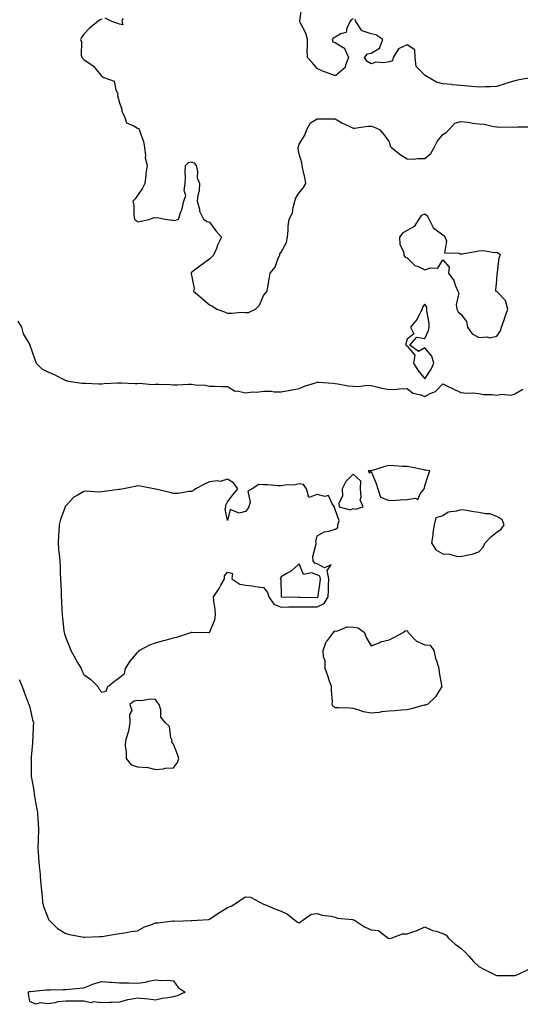
# Model space of a CAD drawing. Units: inches. Extents: x 939443 to 942083, y 7268858 to 7271498.
# Drawn here: x 940652 to 940931, y 7270525 to 7271073 of the extents above; entities that cross this region are included whole.
import ezdxf

# ---------------------------------------------------------------- set-up
doc = ezdxf.new("R2010")
doc.units = ezdxf.units.IN
doc.header["$MEASUREMENT"] = 0
doc.layers.add('Contour_93947268', color=7, linetype='Continuous', true_color=0x92272f)

msp = doc.modelspace()

# ---------------------------------------------------------------- linework, layer by layer
at = {"layer": 'Contour_93947268'}
for points in [[(940838.05, 7271073.48, 3213), (940837.03, 7271072.94, 3213), (940836.45, 7271071.92, 3213), (940834.63, 7271068.5, 3213), (940834.16, 7271065.81, 3213), (940831.2, 7271065.07, 3213), (940828.05, 7271063.23, 3213), (940827.04, 7271062.93, 3213), (940826.3, 7271061.92, 3213), (940826.8, 7271060.67, 3213), (940828.05, 7271060.36, 3213), (940832.5, 7271057.47, 3213), (940833.33, 7271057.2, 3213), (940833.36, 7271056.61, 3213), (940835.52, 7271051.92, 3213), (940833.79, 7271047.66, 3213), (940833.65, 7271046.32, 3213), (940828.35, 7271041.92, 3213), (940828.1, 7271041.87, 3213), (940828.05, 7271041.84, 3213), (940827.97, 7271041.84, 3213), (940827.66, 7271041.92, 3213), (940820.67, 7271044.54, 3213), (940818.05, 7271045.75, 3213), (940815.29, 7271049.16, 3213), (940812.72, 7271051.92, 3213), (940812.53, 7271056.4, 3213), (940812.71, 7271057.26, 3213), (940812.59, 7271061.92, 3213), (940811.64, 7271065.51, 3213), (940808.55, 7271071.42, 3213), (940808.35, 7271071.92, 3213), (940808.34, 7271072.21, 3213), (940809.44, 7271080.53, 3213)], [(940698.05, 7271073.31, 3213), (940697.15, 7271072.82, 3213), (940695.94, 7271071.92, 3213), (940691.52, 7271068.45, 3213), (940688.05, 7271064.88, 3213), (940686.85, 7271063.12, 3213), (940686.28, 7271061.92, 3213), (940686.73, 7271060.6, 3213), (940686.68, 7271053.29, 3213), (940686.96, 7271051.92, 3213), (940687.55, 7271051.42, 3213), (940688.05, 7271050.92, 3213), (940691.57, 7271048.4, 3213), (940693.38, 7271047.25, 3213), (940695.84, 7271044.13, 3213), (940697.7, 7271041.92, 3213), (940697.84, 7271041.71, 3213), (940698.05, 7271041.51, 3213), (940699.16, 7271040.81, 3213), (940704.93, 7271038.8, 3213), (940705.97, 7271034, 3213), (940707.08, 7271031.92, 3213), (940706.85, 7271030.72, 3213), (940708.05, 7271026.68, 3213), (940709.25, 7271023.12, 3213), (940709.26, 7271021.92, 3213), (940710.79, 7271019.18, 3213), (940711.79, 7271015.66, 3213), (940716.03, 7271013.94, 3213), (940718.05, 7271012.63, 3213), (940718.52, 7271012.39, 3213), (940718.92, 7271011.92, 3213), (940719.23, 7271010.74, 3213), (940721.32, 7271005.19, 3213), (940721.95, 7271001.92, 3213), (940722.49, 7270997.48, 3213), (940722.32, 7270996.19, 3213), (940723.31, 7270991.92, 3213), (940722.62, 7270987.35, 3213), (940722.55, 7270986.42, 3213), (940722, 7270981.92, 3213), (940720.68, 7270979.29, 3213), (940718.05, 7270975.19, 3213), (940716.69, 7270973.28, 3213), (940715.41, 7270971.92, 3213), (940715.96, 7270969.83, 3213), (940716, 7270963.97, 3213), (940716.34, 7270961.92, 3213), (940717.3, 7270961.17, 3213), (940718.05, 7270960.59, 3213), (940719.28, 7270960.69, 3213), (940725.02, 7270961.92, 3213), (940727.06, 7270962.91, 3213), (940728.05, 7270962.65, 3213), (940729.09, 7270962.96, 3213), (940733.23, 7270961.92, 3213), (940737.52, 7270961.39, 3213), (940738.05, 7270961.4, 3213), (940738.68, 7270961.29, 3213), (940740.79, 7270961.92, 3213), (940742.17, 7270966.04, 3213), (940742.71, 7270967.26, 3213), (940743.69, 7270971.92, 3213), (940744.85, 7270975.12, 3213), (940744.05, 7270977.92, 3213), (940744.56, 7270981.92, 3213), (940744.76, 7270985.21, 3213), (940744.53, 7270988.4, 3213), (940744.7, 7270991.92, 3213), (940746.38, 7270993.59, 3213), (940748.05, 7270993.9, 3213), (940749.41, 7270993.28, 3213), (940750.7, 7270991.92, 3213), (940751.4, 7270988.57, 3213), (940751.16, 7270985.03, 3213), (940752.46, 7270981.92, 3213), (940752.24, 7270977.73, 3213), (940751.53, 7270975.4, 3213), (940751.23, 7270971.92, 3213), (940752.43, 7270967.54, 3213), (940752.5, 7270966.37, 3213), (940754.72, 7270961.92, 3213), (940756.81, 7270960.68, 3213), (940758.05, 7270960.33, 3213), (940761.68, 7270955.55, 3213), (940764.81, 7270951.92, 3213), (940762.5, 7270947.47, 3213), (940761.88, 7270945.75, 3213), (940760.24, 7270941.92, 3213), (940759.19, 7270940.78, 3213), (940758.05, 7270939.7, 3213), (940753.51, 7270936.46, 3213), (940749.72, 7270933.59, 3213), (940748.05, 7270932.34, 3213), (940747.89, 7270932.08, 3213), (940747.85, 7270931.92, 3213), (940747.89, 7270931.76, 3213), (940748.05, 7270930.89, 3213), (940749.59, 7270923.46, 3213), (940749.21, 7270921.92, 3213), (940754.06, 7270917.93, 3213), (940758.05, 7270914.28, 3213), (940759.71, 7270913.58, 3213), (940762.22, 7270911.92, 3213), (940766.49, 7270910.36, 3213), (940768.05, 7270909.63, 3213), (940770.36, 7270909.61, 3213), (940776.3, 7270910.17, 3213), (940778.05, 7270910.15, 3213), (940779.88, 7270910.09, 3213), (940783.62, 7270911.92, 3213), (940785.82, 7270914.15, 3213), (940788.05, 7270919.46, 3213), (940789.2, 7270920.77, 3213), (940790.09, 7270921.92, 3213), (940790.51, 7270924.38, 3213), (940791.33, 7270928.64, 3213), (940791.86, 7270931.92, 3213), (940794.7, 7270935.27, 3213), (940796.34, 7270940.21, 3213), (940797.16, 7270941.92, 3213), (940797.26, 7270942.71, 3213), (940798.05, 7270943.7, 3213), (940800.97, 7270949, 3213), (940801.53, 7270951.92, 3213), (940801.91, 7270955.78, 3213), (940801.94, 7270958.03, 3213), (940802.43, 7270961.92, 3213), (940804.37, 7270965.6, 3213), (940804.59, 7270968.46, 3213), (940805.59, 7270971.92, 3213), (940806.15, 7270973.82, 3213), (940808.05, 7270976.59, 3213), (940810.44, 7270979.53, 3213), (940811.71, 7270981.92, 3213), (940811.24, 7270985.11, 3213), (940810.1, 7270989.87, 3213), (940809.75, 7270991.92, 3213), (940809.55, 7270993.42, 3213), (940808.05, 7270998.1, 3213), (940807.5, 7271001.37, 3213), (940807.52, 7271001.92, 3213), (940807.54, 7271002.43, 3213), (940808.05, 7271003.7, 3213), (940811.24, 7271008.73, 3213), (940812.3, 7271011.92, 3213), (940814.36, 7271015.61, 3213), (940818.05, 7271017.75, 3213), (940822.13, 7271017.84, 3213), (940823.96, 7271017.83, 3213), (940828.05, 7271017.89, 3213), (940831.79, 7271015.66, 3213), (940836.62, 7271013.35, 3213), (940838.05, 7271012.61, 3213), (940838.76, 7271012.63, 3213), (940846.25, 7271013.72, 3213), (940848.05, 7271013.76, 3213), (940849.43, 7271013.3, 3213), (940852.74, 7271011.92, 3213), (940855.18, 7271009.05, 3213), (940858.05, 7271004.94, 3213), (940858.68, 7271002.55, 3213), (940859.36, 7271001.92, 3213), (940864.19, 7270998.06, 3213), (940868.05, 7270995.55, 3213), (940871.54, 7270995.41, 3213), (940874.15, 7270995.82, 3213), (940878.05, 7270995.71, 3213), (940881.37, 7270998.6, 3213), (940883.2, 7271001.92, 3213), (940884.78, 7271005.19, 3213), (940888.05, 7271009.05, 3213), (940889.83, 7271010.14, 3213), (940891.57, 7271011.92, 3213), (940894.62, 7271015.35, 3213), (940898.05, 7271016.33, 3213), (940902.03, 7271015.9, 3213), (940904.51, 7271015.46, 3213), (940908.05, 7271015.04, 3213), (940910.95, 7271014.82, 3213), (940916.4, 7271013.57, 3213), (940918.05, 7271013.41, 3213), (940919.24, 7271013.11, 3213), (940926.54, 7271013.43, 3213), (940928.05, 7271013.2, 3213), (940929.51, 7271013.38, 3213), (940936.6, 7271013.37, 3213)], [(940709.74, 7271073.61, 3213), (940709.24, 7271071.92, 3213), (940709.82, 7271070.15, 3213), (940708.05, 7271070.49, 3213), (940707.06, 7271070.93, 3213), (940703.67, 7271071.92, 3213), (940700.03, 7271073.9, 3213)], [(940936.84, 7271040.71, 3213), (940930.53, 7271039.44, 3213), (940928.05, 7271039.05, 3213), (940923.71, 7271037.58, 3213), (940922.74, 7271037.23, 3213), (940918.05, 7271035.74, 3213), (940914.32, 7271035.65, 3213), (940911.68, 7271035.55, 3213), (940908.05, 7271035.46, 3213), (940904.18, 7271035.79, 3213), (940902.06, 7271035.93, 3213), (940898.05, 7271036.3, 3213), (940893.14, 7271036.83, 3213), (940892.98, 7271036.85, 3213), (940888.05, 7271037.38, 3213), (940884.43, 7271038.3, 3213), (940878.13, 7271041.92, 3213), (940878.1, 7271041.97, 3213), (940878.05, 7271042.04, 3213), (940873.15, 7271047.02, 3213), (940872.53, 7271051.92, 3213), (940872.32, 7271056.19, 3213), (940868.05, 7271059.02, 3213), (940863.22, 7271056.75, 3213), (940860.38, 7271051.92, 3213), (940859.93, 7271050.04, 3213), (940858.05, 7271049.6, 3213), (940855.19, 7271049.06, 3213), (940850.66, 7271049.31, 3213), (940848.05, 7271048.37, 3213), (940845.77, 7271049.64, 3213), (940844.44, 7271051.92, 3213), (940846.03, 7271053.94, 3213), (940848.05, 7271054.34, 3213), (940852.75, 7271057.22, 3213), (940854.51, 7271061.92, 3213), (940850.61, 7271064.48, 3213), (940848.05, 7271065.13, 3213), (940843.16, 7271066.81, 3213), (940842.87, 7271066.74, 3213), (940842.78, 7271067.19, 3213), (940839.61, 7271071.92, 3213), (940839.17, 7271073.04, 3213)], [(940651.41, 7270905.28, 3212), (940653.42, 7270901.92, 3212), (940654.31, 7270898.18, 3212), (940658.05, 7270892.05, 3212), (940658.09, 7270891.92, 3212), (940658.11, 7270891.86, 3212), (940660.6, 7270884.47, 3212), (940661.64, 7270881.92, 3212), (940664.79, 7270878.66, 3212), (940668.05, 7270877.13, 3212), (940671.67, 7270875.54, 3212), (940677.33, 7270872.64, 3212), (940678.05, 7270872.29, 3212), (940678.33, 7270872.2, 3212), (940679.65, 7270871.92, 3212), (940686.9, 7270870.77, 3212), (940688.05, 7270870.69, 3212), (940689.24, 7270870.73, 3212), (940696.54, 7270870.41, 3212), (940698.05, 7270870.45, 3212), (940699.44, 7270870.53, 3212), (940707.02, 7270870.89, 3212), (940708.05, 7270870.95, 3212), (940709.08, 7270870.89, 3212), (940716.74, 7270870.61, 3212), (940718.05, 7270870.52, 3212), (940719.25, 7270870.72, 3212), (940726.17, 7270870.05, 3212), (940728.05, 7270870.24, 3212), (940729.86, 7270870.11, 3212), (940736.17, 7270870.05, 3212), (940738.05, 7270869.9, 3212), (940740.11, 7270869.86, 3212), (940746.29, 7270870.16, 3212), (940748.05, 7270870.12, 3212), (940750.17, 7270869.8, 3212), (940755.72, 7270869.59, 3212), (940758.05, 7270869.12, 3212), (940760.86, 7270869.11, 3212), (940764.97, 7270868.84, 3212), (940768.05, 7270868.83, 3212), (940772.44, 7270866.31, 3212), (940773.53, 7270866.44, 3212), (940778.05, 7270865.44, 3212), (940781.97, 7270865.84, 3212), (940784.24, 7270865.73, 3212), (940788.05, 7270866.28, 3212), (940792.41, 7270866.28, 3212), (940794.03, 7270865.94, 3212), (940798.05, 7270865.94, 3212), (940802.94, 7270866.81, 3212), (940803.13, 7270866.84, 3212), (940808.05, 7270867.76, 3212), (940810.91, 7270869.06, 3212), (940817.11, 7270870.98, 3212), (940818.05, 7270871.33, 3212), (940818.74, 7270871.23, 3212), (940826.91, 7270870.78, 3212), (940828.05, 7270870.56, 3212), (940829.52, 7270870.45, 3212), (940835.31, 7270869.18, 3212), (940838.05, 7270869.02, 3212), (940841.08, 7270868.89, 3212), (940845.69, 7270869.56, 3212), (940848.05, 7270869.41, 3212), (940851.27, 7270868.7, 3212), (940854.06, 7270867.93, 3212), (940858.05, 7270867.16, 3212), (940862.51, 7270867.46, 3212), (940863.66, 7270867.53, 3212), (940868.05, 7270867.81, 3212), (940871.3, 7270865.17, 3212), (940875.72, 7270864.25, 3212), (940878.05, 7270863.31, 3212), (940881.03, 7270864.9, 3212), (940883.95, 7270866.02, 3212), (940888.05, 7270870.41, 3212), (940891.03, 7270868.94, 3212), (940893.7, 7270867.57, 3212), (940898.05, 7270865.57, 3212), (940901.35, 7270865.22, 3212), (940904.7, 7270865.27, 3212), (940908.05, 7270864.99, 3212), (940910.58, 7270864.45, 3212), (940915.47, 7270864.5, 3212), (940918.05, 7270864.12, 3212), (940920.71, 7270864.58, 3212), (940925.95, 7270864.02, 3212), (940928.05, 7270864.75, 3212), (940932.6, 7270867.37, 3212)], [(940652.01, 7270705.88, 3211), (940653.79, 7270701.92, 3211), (940654.92, 7270698.79, 3211), (940657.15, 7270692.82, 3211), (940657.48, 7270691.92, 3211), (940657.66, 7270691.53, 3211), (940658.05, 7270690.54, 3211), (940659.54, 7270683.41, 3211), (940660.07, 7270681.92, 3211), (940659.83, 7270680.14, 3211), (940659.73, 7270673.6, 3211), (940659.54, 7270671.92, 3211), (940659.45, 7270670.52, 3211), (940658.85, 7270662.72, 3211), (940658.79, 7270661.92, 3211), (940658.78, 7270661.19, 3211), (940658.78, 7270652.65, 3211), (940658.76, 7270651.92, 3211), (940658.89, 7270651.08, 3211), (940660.2, 7270644.07, 3211), (940660.49, 7270641.92, 3211), (940661.03, 7270638.94, 3211), (940661.6, 7270635.47, 3211), (940662.27, 7270631.92, 3211), (940662.5, 7270627.47, 3211), (940662.6, 7270626.47, 3211), (940662.83, 7270621.92, 3211), (940662.63, 7270617.34, 3211), (940662.61, 7270616.48, 3211), (940662.42, 7270611.92, 3211), (940662.8, 7270607.17, 3211), (940662.84, 7270606.71, 3211), (940663.23, 7270601.92, 3211), (940663.71, 7270597.58, 3211), (940663.76, 7270596.21, 3211), (940664.18, 7270591.92, 3211), (940664.45, 7270588.32, 3211), (940664.82, 7270585.15, 3211), (940665.07, 7270581.92, 3211), (940665.6, 7270579.47, 3211), (940668.05, 7270573.37, 3211), (940668.45, 7270572.32, 3211), (940668.77, 7270571.92, 3211), (940673.38, 7270567.25, 3211), (940678.05, 7270564.58, 3211), (940680.13, 7270564, 3211), (940687.21, 7270562.76, 3211), (940688.05, 7270562.56, 3211), (940688.69, 7270562.56, 3211), (940697.1, 7270562.87, 3211), (940698.05, 7270562.87, 3211), (940699.16, 7270563.03, 3211), (940705.8, 7270564.17, 3211), (940708.05, 7270564.5, 3211), (940711.02, 7270564.89, 3211), (940714.35, 7270565.62, 3211), (940718.05, 7270566.02, 3211), (940721.83, 7270568.14, 3211), (940725.48, 7270569.35, 3211), (940728.05, 7270570.43, 3211), (940729.53, 7270570.44, 3211), (940737.61, 7270571.48, 3211), (940738.05, 7270571.49, 3211), (940738.61, 7270571.36, 3211), (940747.91, 7270571.78, 3211), (940748.05, 7270571.72, 3211), (940748.28, 7270571.69, 3211), (940751.29, 7270571.92, 3211), (940757.69, 7270572.28, 3211), (940758.05, 7270572.56, 3211), (940759.9, 7270573.77, 3211), (940763.71, 7270576.26, 3211), (940768.05, 7270579.08, 3211), (940770.15, 7270579.82, 3211), (940773.59, 7270581.92, 3211), (940776.2, 7270583.77, 3211), (940778.05, 7270584.94, 3211), (940780.91, 7270584.78, 3211), (940786.08, 7270581.92, 3211), (940787.42, 7270581.3, 3211), (940788.05, 7270580.89, 3211), (940789.73, 7270580.24, 3211), (940794.46, 7270578.33, 3211), (940798.05, 7270577.01, 3211), (940801.5, 7270575.37, 3211), (940805.62, 7270571.92, 3211), (940807, 7270570.87, 3211), (940808.05, 7270570.46, 3211), (940808.86, 7270571.11, 3211), (940809.96, 7270571.92, 3211), (940814.74, 7270575.23, 3211), (940818.05, 7270575.63, 3211), (940820.86, 7270574.73, 3211), (940825.77, 7270574.2, 3211), (940828.05, 7270573.67, 3211), (940829.26, 7270573.13, 3211), (940837.7, 7270572.27, 3211), (940838.05, 7270572.17, 3211), (940838.27, 7270572.14, 3211), (940838.9, 7270571.92, 3211), (940844.32, 7270568.19, 3211), (940848.05, 7270566.59, 3211), (940852.24, 7270566.11, 3211), (940857.59, 7270561.92, 3211), (940857.84, 7270561.71, 3211), (940858.05, 7270561.56, 3211), (940858.31, 7270561.66, 3211), (940859.27, 7270561.92, 3211), (940865.58, 7270564.39, 3211), (940868.05, 7270564.26, 3211), (940871.77, 7270565.64, 3211), (940873.75, 7270566.22, 3211), (940878.05, 7270568.26, 3211), (940882.3, 7270566.17, 3211), (940884.2, 7270565.77, 3211), (940888.05, 7270564.47, 3211), (940889.76, 7270563.63, 3211), (940891.06, 7270561.92, 3211), (940894.79, 7270558.66, 3211), (940898.05, 7270556.33, 3211), (940900.34, 7270554.21, 3211), (940902.39, 7270551.92, 3211), (940905.03, 7270548.9, 3211), (940908.05, 7270546.08, 3211), (940910.76, 7270544.63, 3211), (940916.39, 7270541.92, 3211), (940917.54, 7270541.41, 3211), (940918.05, 7270541.23, 3211), (940918.74, 7270541.23, 3211), (940927.32, 7270541.19, 3211), (940928.05, 7270541.19, 3211), (940928.63, 7270541.34, 3211), (940930.08, 7270541.92, 3211), (940935.53, 7270544.44, 3211)]]:
    msp.add_polyline3d(points, dxfattribs=at)
for points in [[(940918.05, 7270896.92, 3213), (940920.11, 7270899.86, 3213), (940920.58, 7270901.92, 3213), (940922.05, 7270905.92, 3213), (940922.6, 7270907.37, 3213), (940924.24, 7270911.92, 3213), (940922.83, 7270916.7, 3213), (940918.05, 7270921.69, 3213), (940917.87, 7270921.74, 3213), (940917.58, 7270921.92, 3213), (940917.49, 7270922.48, 3213), (940918.05, 7270928.19, 3213), (940918.3, 7270931.67, 3213), (940918.33, 7270931.92, 3213), (940918.47, 7270932.34, 3213), (940919.33, 7270940.64, 3213), (940920.19, 7270941.92, 3213), (940919.04, 7270942.91, 3213), (940918.05, 7270943.46, 3213), (940916.77, 7270943.2, 3213), (940910.57, 7270944.44, 3213), (940908.05, 7270944.2, 3213), (940906.13, 7270943.84, 3213), (940898.58, 7270942.45, 3213), (940898.05, 7270942.35, 3213), (940897.07, 7270942.9, 3213), (940889.19, 7270943.06, 3213), (940890.24, 7270949.73, 3213), (940889.32, 7270951.92, 3213), (940888.78, 7270952.65, 3213), (940888.05, 7270953.05, 3213), (940883.67, 7270956.3, 3213), (940882.87, 7270956.74, 3213), (940882.76, 7270957.21, 3213), (940880.32, 7270961.92, 3213), (940879.68, 7270963.55, 3213), (940878.05, 7270964.82, 3213), (940875.95, 7270964.02, 3213), (940874.62, 7270961.92, 3213), (940872.02, 7270957.95, 3213), (940868.05, 7270955.66, 3213), (940865.67, 7270954.3, 3213), (940863.92, 7270951.92, 3213), (940864.09, 7270947.96, 3213), (940866, 7270943.97, 3213), (940866.22, 7270941.92, 3213), (940866.94, 7270940.81, 3213), (940868.05, 7270940.48, 3213), (940872.36, 7270936.23, 3213), (940874.32, 7270935.65, 3213), (940878.05, 7270933.87, 3213), (940881.1, 7270934.97, 3213), (940885.23, 7270934.74, 3213), (940888.05, 7270939.4, 3213), (940891.44, 7270935.31, 3213), (940891.1, 7270931.92, 3213), (940894.08, 7270927.95, 3213), (940895.02, 7270924.95, 3213), (940896.38, 7270921.92, 3213), (940896.89, 7270920.76, 3213), (940895.43, 7270914.54, 3213), (940895.84, 7270911.92, 3213), (940896.58, 7270910.45, 3213), (940898.05, 7270909.08, 3213), (940901.14, 7270905.01, 3213), (940901.71, 7270901.92, 3213), (940904.29, 7270898.16, 3213), (940908.05, 7270896.18, 3213), (940912.65, 7270896.52, 3213), (940914.04, 7270895.93, 3213)], [(940878.05, 7270873.15, 3213), (940881.52, 7270878.45, 3213), (940882.89, 7270881.92, 3213), (940881.84, 7270885.71, 3213), (940878.05, 7270890.37, 3213), (940874.5, 7270888.37, 3213), (940869.69, 7270891.92, 3213), (940873.6, 7270896.37, 3213), (940878.05, 7270895.67, 3213), (940879.98, 7270899.99, 3213), (940880.34, 7270901.92, 3213), (940880.34, 7270904.21, 3213), (940879.03, 7270910.94, 3213), (940879.03, 7270911.92, 3213), (940879.13, 7270913, 3213), (940878.05, 7270914.69, 3213), (940876.68, 7270913.29, 3213), (940876.5, 7270911.92, 3213), (940874.57, 7270908.44, 3213), (940873.61, 7270906.36, 3213), (940869.93, 7270901.92, 3213), (940871.85, 7270898.12, 3213), (940868.05, 7270895.29, 3213), (940867.39, 7270892.58, 3213), (940867.44, 7270891.92, 3213), (940867.8, 7270891.67, 3213), (940868.05, 7270891.3, 3213), (940872.45, 7270886.32, 3213), (940871.6, 7270881.92, 3213), (940874.08, 7270877.95, 3213)], [(940868.05, 7270805.96, 3212), (940872.81, 7270806.68, 3212), (940874.04, 7270805.93, 3212), (940875.35, 7270809.22, 3212), (940877.66, 7270811.92, 3212), (940877.71, 7270812.26, 3212), (940878.05, 7270813.59, 3212), (940880.08, 7270819.89, 3212), (940880.79, 7270821.92, 3212), (940878.49, 7270822.36, 3212), (940878.05, 7270822.41, 3212), (940877.46, 7270822.51, 3212), (940870.13, 7270824, 3212), (940868.05, 7270824.32, 3212), (940865.52, 7270824.45, 3212), (940860.84, 7270824.71, 3212), (940858.05, 7270824.85, 3212), (940855.64, 7270824.33, 3212), (940848.11, 7270821.98, 3212), (940848.05, 7270821.97, 3212), (940848.01, 7270821.96, 3212), (940846.38, 7270821.92, 3212), (940847.03, 7270820.9, 3212), (940848.05, 7270821.64, 3212), (940850.96, 7270814.83, 3212), (940851.84, 7270811.92, 3212), (940853.37, 7270807.24, 3212), (940858.05, 7270805.45, 3212), (940861.74, 7270805.61, 3212), (940864.16, 7270805.81, 3212)], [(940698.05, 7270698.82, 3212), (940700.56, 7270699.41, 3212), (940701.55, 7270701.92, 3212), (940705.12, 7270704.85, 3212), (940708.05, 7270706.89, 3212), (940710.83, 7270709.14, 3212), (940711.36, 7270711.92, 3212), (940713.99, 7270715.98, 3212), (940718.05, 7270720.92, 3212), (940718.57, 7270721.4, 3212), (940718.98, 7270721.92, 3212), (940724.82, 7270725.15, 3212), (940728.05, 7270726.23, 3212), (940732.39, 7270727.58, 3212), (940734.08, 7270727.95, 3212), (940738.05, 7270729.01, 3212), (940740.43, 7270729.54, 3212), (940747.73, 7270731.92, 3212), (940747.91, 7270732.06, 3212), (940748.05, 7270732.11, 3212), (940748.23, 7270732.1, 3212), (940757.9, 7270732.07, 3212), (940758.05, 7270732.06, 3212), (940761, 7270738.97, 3212), (940761.33, 7270741.92, 3212), (940761.14, 7270745.01, 3212), (940760.45, 7270749.52, 3212), (940760.28, 7270751.92, 3212), (940763.48, 7270756.49, 3212), (940764.4, 7270758.27, 3212), (940766.46, 7270761.92, 3212), (940766.51, 7270763.46, 3212), (940768.05, 7270765.57, 3212), (940770.92, 7270764.79, 3212), (940770.54, 7270761.92, 3212), (940774.97, 7270758.84, 3212), (940778.05, 7270758.43, 3212), (940782.05, 7270757.92, 3212), (940783.68, 7270757.55, 3212), (940788.05, 7270757.11, 3212), (940790.45, 7270754.32, 3212), (940791.19, 7270751.92, 3212), (940793.85, 7270747.72, 3212), (940798.05, 7270746.19, 3212), (940802.33, 7270746.2, 3212), (940803.73, 7270746.24, 3212), (940808.05, 7270746.26, 3212), (940812.39, 7270746.26, 3212), (940813.68, 7270746.29, 3212), (940818.05, 7270746.29, 3212), (940821.89, 7270748.08, 3212), (940824.13, 7270751.92, 3212), (940824.41, 7270755.56, 3212), (940824.37, 7270758.24, 3212), (940824.6, 7270761.92, 3212), (940823.52, 7270766.45, 3212), (940825.85, 7270769.72, 3212), (940822.04, 7270767.93, 3212), (940818.05, 7270770.15, 3212), (940816.7, 7270770.57, 3212), (940815.71, 7270771.92, 3212), (940815.64, 7270774.33, 3212), (940817.46, 7270781.33, 3212), (940817.43, 7270781.92, 3212), (940817.34, 7270782.63, 3212), (940818.05, 7270785.7, 3212), (940821.93, 7270788.04, 3212), (940824.54, 7270788.41, 3212), (940828.05, 7270789.59, 3212), (940829.48, 7270790.49, 3212), (940829.48, 7270791.92, 3212), (940830.36, 7270794.23, 3212), (940828.05, 7270800.53, 3212), (940827.63, 7270801.5, 3212), (940827.72, 7270801.92, 3212), (940826.45, 7270803.52, 3212), (940824.36, 7270808.23, 3212), (940822.37, 7270807.6, 3212), (940818.05, 7270808.76, 3212), (940813.34, 7270807.21, 3212), (940812.04, 7270811.92, 3212), (940810.4, 7270814.27, 3212), (940808.05, 7270814.78, 3212), (940805.86, 7270814.11, 3212), (940800.15, 7270814.02, 3212), (940798.05, 7270813.61, 3212), (940796.31, 7270813.66, 3212), (940790.28, 7270814.15, 3212), (940788.05, 7270814.21, 3212), (940785.55, 7270814.42, 3212), (940781.79, 7270811.92, 3212), (940779.4, 7270810.57, 3212), (940780.67, 7270804.54, 3212), (940779.9, 7270801.92, 3212), (940779.32, 7270800.65, 3212), (940778.05, 7270799.36, 3212), (940774.59, 7270798.46, 3212), (940769.49, 7270800.48, 3212), (940768.05, 7270794.3, 3212), (940766.72, 7270800.59, 3212), (940767.2, 7270801.92, 3212), (940767.09, 7270802.88, 3212), (940768.05, 7270804.75, 3212), (940771.21, 7270808.76, 3212), (940773.83, 7270811.92, 3212), (940771.48, 7270815.35, 3212), (940768.05, 7270817.3, 3212), (940763.99, 7270815.98, 3212), (940762.48, 7270816.35, 3212), (940758.05, 7270815.79, 3212), (940755.37, 7270814.6, 3212), (940750.35, 7270811.92, 3212), (940749.06, 7270810.91, 3212), (940748.05, 7270810.43, 3212), (940746.56, 7270810.43, 3212), (940740.58, 7270809.39, 3212), (940738.05, 7270809.39, 3212), (940736.02, 7270809.89, 3212), (940728.27, 7270811.7, 3212), (940728.05, 7270811.75, 3212), (940727.9, 7270811.77, 3212), (940727.01, 7270811.92, 3212), (940719.54, 7270813.41, 3212), (940718.05, 7270813.62, 3212), (940716.65, 7270813.32, 3212), (940710.19, 7270811.92, 3212), (940708.35, 7270811.62, 3212), (940708.05, 7270811.59, 3212), (940707.68, 7270811.55, 3212), (940699.48, 7270810.49, 3212), (940698.05, 7270810.34, 3212), (940696.31, 7270810.18, 3212), (940689.39, 7270810.58, 3212), (940688.05, 7270810.42, 3212), (940684.35, 7270808.22, 3212), (940682.59, 7270807.38, 3212), (940678.05, 7270802.55, 3212), (940677.73, 7270802.24, 3212), (940677.65, 7270801.92, 3212), (940677.47, 7270801.34, 3212), (940675.13, 7270794.84, 3212), (940674.41, 7270791.92, 3212), (940674.21, 7270788.08, 3212), (940673.94, 7270786.03, 3212), (940673.76, 7270781.92, 3212), (940674.05, 7270777.92, 3212), (940674.36, 7270775.61, 3212), (940674.66, 7270771.92, 3212), (940674.84, 7270768.71, 3212), (940674.95, 7270765.02, 3212), (940675.12, 7270761.92, 3212), (940675.26, 7270759.13, 3212), (940675.44, 7270754.53, 3212), (940675.57, 7270751.92, 3212), (940675.66, 7270749.53, 3212), (940675.89, 7270744.08, 3212), (940675.97, 7270741.92, 3212), (940676.19, 7270740.06, 3212), (940677.05, 7270732.92, 3212), (940677.17, 7270731.92, 3212), (940677.35, 7270731.22, 3212), (940678.05, 7270728.97, 3212), (940680.07, 7270723.94, 3212), (940680.91, 7270721.92, 3212), (940683.45, 7270717.32, 3212), (940684.61, 7270715.36, 3212), (940686.6, 7270711.92, 3212), (940686.97, 7270710.84, 3212), (940688.05, 7270708.62, 3212), (940692.06, 7270705.93, 3212), (940695.82, 7270701.92, 3212), (940696.65, 7270700.52, 3212)], [(940838.05, 7270801.09, 3212), (940839.4, 7270800.57, 3212), (940843.55, 7270801.92, 3212), (940841.94, 7270805.81, 3212), (940842.57, 7270807.4, 3212), (940842.06, 7270811.92, 3212), (940842.34, 7270816.21, 3212), (940838.05, 7270820.16, 3212), (940833.98, 7270815.99, 3212), (940832.03, 7270811.92, 3212), (940832.13, 7270807.84, 3212), (940830.17, 7270804.04, 3212), (940830.33, 7270801.92, 3212), (940836.46, 7270800.33, 3212)], [(940908.05, 7270776.9, 3212), (940910.41, 7270779.56, 3212), (940911.49, 7270781.92, 3212), (940914.74, 7270785.23, 3212), (940918.05, 7270787.81, 3212), (940920.4, 7270789.57, 3212), (940922.11, 7270791.92, 3212), (940920.99, 7270794.86, 3212), (940918.05, 7270796.53, 3212), (940914.12, 7270797.99, 3212), (940911.98, 7270797.99, 3212), (940908.05, 7270798.83, 3212), (940905.33, 7270799.2, 3212), (940899.98, 7270799.99, 3212), (940898.05, 7270800.25, 3212), (940895.56, 7270799.43, 3212), (940891.04, 7270798.93, 3212), (940888.05, 7270796.98, 3212), (940884.18, 7270795.79, 3212), (940883.22, 7270791.92, 3212), (940882.34, 7270787.63, 3212), (940882.36, 7270786.23, 3212), (940881.73, 7270781.92, 3212), (940884.11, 7270777.98, 3212), (940888.05, 7270775.79, 3212), (940891.68, 7270775.55, 3212), (940895.51, 7270774.46, 3212), (940898.05, 7270774.21, 3212), (940901.18, 7270775.05, 3212), (940904.34, 7270775.63, 3212)], [(940818.05, 7270751.5, 3213), (940818.33, 7270751.64, 3213), (940818.5, 7270751.92, 3213), (940818.54, 7270752.41, 3213), (940819.72, 7270760.25, 3213), (940819.83, 7270761.92, 3213), (940819.49, 7270763.36, 3213), (940818.05, 7270764.16, 3213), (940814.78, 7270765.19, 3213), (940810.36, 7270764.23, 3213), (940808.05, 7270770.22, 3213), (940803.74, 7270766.23, 3213), (940800.79, 7270764.66, 3213), (940798.05, 7270762.99, 3213), (940797.63, 7270762.34, 3213), (940797.5, 7270761.92, 3213), (940797.74, 7270761.61, 3213), (940797.91, 7270752.06, 3213), (940797.95, 7270751.92, 3213), (940797.99, 7270751.86, 3213), (940798.05, 7270751.84, 3213), (940798.13, 7270751.84, 3213), (940807.79, 7270751.66, 3213), (940808.31, 7270751.66, 3213), (940817.63, 7270751.5, 3213)], [(940878.05, 7270691.61, 3211), (940877.64, 7270691.51, 3211), (940870.44, 7270689.53, 3211), (940868.05, 7270689.04, 3211), (940864.97, 7270688.84, 3211), (940861.52, 7270688.45, 3211), (940858.05, 7270688.27, 3211), (940853.93, 7270687.8, 3211), (940852.48, 7270687.49, 3211), (940848.05, 7270687.08, 3211), (940843.9, 7270687.77, 3211), (940840.94, 7270689.03, 3211), (940838.05, 7270689.78, 3211), (940835.95, 7270689.82, 3211), (940829.94, 7270690.03, 3211), (940828.05, 7270690.05, 3211), (940826.88, 7270690.75, 3211), (940826.38, 7270691.92, 3211), (940826.52, 7270693.45, 3211), (940825.91, 7270699.78, 3211), (940826.05, 7270701.92, 3211), (940824.98, 7270704.99, 3211), (940824.02, 7270707.89, 3211), (940822.56, 7270711.92, 3211), (940822.41, 7270716.28, 3211), (940821.55, 7270718.42, 3211), (940821.29, 7270721.92, 3211), (940823.1, 7270726.87, 3211), (940823.73, 7270727.6, 3211), (940827.18, 7270731.92, 3211), (940827.44, 7270732.53, 3211), (940828.05, 7270732.91, 3211), (940828.89, 7270732.76, 3211), (940834.72, 7270735.25, 3211), (940838.05, 7270735.06, 3211), (940840.8, 7270734.67, 3211), (940844.46, 7270731.92, 3211), (940845.39, 7270729.26, 3211), (940848.05, 7270724.53, 3211), (940852.47, 7270726.34, 3211), (940853.21, 7270726.76, 3211), (940858.05, 7270727.87, 3211), (940860.76, 7270729.21, 3211), (940865.93, 7270731.92, 3211), (940867.11, 7270732.86, 3211), (940868.05, 7270733.18, 3211), (940868.55, 7270732.42, 3211), (940868.67, 7270731.92, 3211), (940873.28, 7270727.15, 3211), (940878.05, 7270725.18, 3211), (940881.01, 7270724.88, 3211), (940882.92, 7270721.92, 3211), (940883.85, 7270717.72, 3211), (940884.78, 7270715.19, 3211), (940885.71, 7270711.92, 3211), (940885.87, 7270709.74, 3211), (940887.32, 7270702.65, 3211), (940887.39, 7270701.92, 3211), (940886.09, 7270699.96, 3211), (940883.84, 7270696.13, 3211), (940879.42, 7270691.92, 3211), (940878.32, 7270691.65, 3211)], [(940738.05, 7270656.72, 3212), (940740.34, 7270659.63, 3212), (940740.94, 7270661.92, 3212), (940740.34, 7270664.21, 3212), (940738.05, 7270669.89, 3212), (940737.06, 7270670.93, 3212), (940737.2, 7270671.92, 3212), (940736.63, 7270673.34, 3212), (940735.87, 7270679.74, 3212), (940733.47, 7270681.92, 3212), (940731.05, 7270684.92, 3212), (940730.92, 7270689.05, 3212), (940729.98, 7270691.92, 3212), (940729.1, 7270692.97, 3212), (940728.05, 7270694.76, 3212), (940725.08, 7270694.89, 3212), (940720.17, 7270694.04, 3212), (940718.05, 7270694.2, 3212), (940716.15, 7270693.82, 3212), (940713.69, 7270691.92, 3212), (940714.8, 7270688.67, 3212), (940713.52, 7270686.45, 3212), (940713.8, 7270681.92, 3212), (940712.94, 7270677.03, 3212), (940712.74, 7270676.61, 3212), (940711.3, 7270671.92, 3212), (940711.12, 7270668.85, 3212), (940711.76, 7270665.63, 3212), (940711.6, 7270661.92, 3212), (940714.43, 7270658.3, 3212), (940718.05, 7270657.26, 3212), (940723.01, 7270656.96, 3212), (940723.18, 7270657.05, 3212), (940728.05, 7270655.86, 3212), (940732.3, 7270656.17, 3212), (940733.41, 7270656.56, 3212)], [(940738.05, 7270529.3, 3210), (940734.81, 7270528.68, 3210), (940731.7, 7270528.27, 3210), (940728.05, 7270527.45, 3210), (940724.19, 7270528.06, 3210), (940721.85, 7270528.12, 3210), (940718.05, 7270528.6, 3210), (940713.84, 7270527.71, 3210), (940712.43, 7270527.54, 3210), (940708.05, 7270526.39, 3210), (940703.78, 7270526.19, 3210), (940702.33, 7270526.2, 3210), (940698.05, 7270526.02, 3210), (940693.54, 7270526.43, 3210), (940692.05, 7270525.92, 3210), (940688.05, 7270526.93, 3210), (940678.05, 7270526.91, 3210), (940673.48, 7270526.49, 3210), (940672.1, 7270525.97, 3210), (940668.05, 7270525.31, 3210), (940664.04, 7270525.93, 3210), (940661.25, 7270525.12, 3210), (940658.05, 7270526.65, 3210), (940657.25, 7270531.12, 3210), (940657.23, 7270531.92, 3210), (940657.73, 7270532.24, 3210), (940658.05, 7270532.26, 3210), (940658.41, 7270532.28, 3210), (940666.88, 7270533.09, 3210), (940668.05, 7270533.15, 3210), (940669.3, 7270533.17, 3210), (940676.56, 7270533.41, 3210), (940678.05, 7270533.44, 3210), (940679.7, 7270533.57, 3210), (940685.86, 7270534.11, 3210), (940688.05, 7270534.27, 3210), (940691.82, 7270535.69, 3210), (940693.5, 7270536.47, 3210), (940698.05, 7270537.75, 3210), (940702.49, 7270537.48, 3210), (940703.58, 7270537.45, 3210), (940708.05, 7270537.15, 3210), (940712.95, 7270537.02, 3210), (940713.17, 7270537.04, 3210), (940718.05, 7270536.86, 3210), (940722.46, 7270537.51, 3210), (940724.11, 7270537.98, 3210), (940728.05, 7270538.72, 3210), (940731.54, 7270538.43, 3210), (940734.76, 7270538.63, 3210), (940738.05, 7270538.27, 3210), (940740.61, 7270534.48, 3210), (940744.53, 7270531.92, 3210), (940740.14, 7270529.83, 3210)]]:
    msp.add_polyline3d(points, close=True, dxfattribs=at)

doc.saveas('drawing.dxf')
